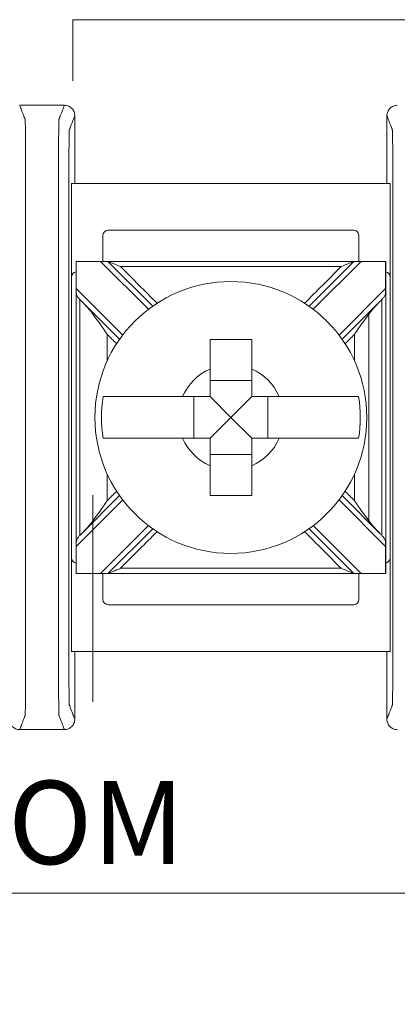
# Model space of a CAD drawing. Units: inches. Extents: x -10.6 to 21, y -9.8 to 21.9.
# Drawn here: x 4.2 to 4.5, y 2.7 to 3.7 of the extents above; entities that cross this region are included whole.
import ezdxf

# ---------------------------------------------------------------- set-up
doc = ezdxf.new("R2010")
doc.units = ezdxf.units.IN
doc.header["$MEASUREMENT"] = 0
doc.layers.add('WayPoint10A', color=7, linetype='Continuous')
doc.layers.add('wires', color=7, linetype='Continuous')

msp = doc.modelspace()

# ---------------------------------------------------------------- linework, layer by layer
at = {"layer": 'WayPoint10A', "color": 0, "linetype": 'Continuous', "lineweight": 0, "extrusion": (0, 1, 0)}
for p, q in [((4.20312, 3.42693), (4.20312, 3.51693)), ((4.50923, 3.51693), (4.20312, 3.51693)), ((4.50923, 3.42693), (4.50923, 3.51693)), ((4.23312, 3.46693), (4.23312, 3.44193)), ((4.47423, 3.47193), (4.23812, 3.47193)), ((4.47923, 3.44193), (4.47923, 3.46693)), ((4.20736, 3.14193), (4.20736, 3.44193)), ((4.20737, 3.44193), (4.23092, 3.44193)), ((4.23799, 3.44193), (4.23092, 3.44193)), ((4.23092, 3.44193), (4.27697, 3.39587)), ((4.28106, 3.39886), (4.23799, 3.44193)), ((4.47435, 3.44193), (4.43128, 3.39886)), ((4.43537, 3.39587), (4.48142, 3.44193)), ((4.48142, 3.44193), (4.47435, 3.44193)), ((4.48142, 3.44193), (4.50497, 3.44193)), ((4.50498, 3.44193), (4.50498, 3.14193)), ((4.20312, 3.42693), (4.20312, 3.15693)), ((4.50923, 3.15693), (4.50923, 3.42693)), ((4.25223, 3.37112), (4.20737, 3.41598)), ((4.50497, 3.41598), (4.46012, 3.37112)), ((4.21297, 3.40331), (4.24924, 3.36704)), ((4.4631, 3.36704), (4.49937, 3.40331)), ((4.37617, 3.32758), (4.33617, 3.32758)), ((4.32052, 3.31193), (4.32052, 3.27193)), ((4.35617, 3.29193), (4.33617, 3.31193)), ((4.35617, 3.29193), (4.37617, 3.31193)), ((4.39183, 3.27193), (4.39183, 3.31193)), ((4.35617, 3.29193), (4.33617, 3.27193)), ((4.35617, 3.29193), (4.37617, 3.27193)), ((4.33617, 3.25627), (4.37617, 3.25627)), ((4.20737, 3.16788), (4.25223, 3.21273)), ((4.24924, 3.21681), (4.21297, 3.18055)), ((4.46012, 3.21273), (4.50497, 3.16788)), ((4.49937, 3.18055), (4.4631, 3.21681)), ((4.27697, 3.18798), (4.23092, 3.14193)), ((4.23799, 3.14193), (4.28106, 3.18499)), ((4.43128, 3.18499), (4.47435, 3.14193)), ((4.48142, 3.14193), (4.43537, 3.18798)), ((4.20312, 3.06693), (4.20312, 3.15693)), ((4.50923, 3.06693), (4.50923, 3.15693)), ((4.23092, 3.14193), (4.20737, 3.14193)), ((4.23092, 3.14193), (4.23799, 3.14193)), ((4.23312, 3.14193), (4.23312, 3.11693)), ((4.47435, 3.14193), (4.48142, 3.14193)), ((4.47923, 3.11693), (4.47923, 3.14193)), ((4.50497, 3.14193), (4.48142, 3.14193)), ((4.23812, 3.11193), (4.47423, 3.11193)), ((4.20312, 3.06693), (4.50923, 3.06693)), ((7.9301, 2.83486), (2.2801, 2.83486))]:
    msp.add_line(p, q, dxfattribs=at)
at = {"layer": 'WayPoint10A', "color": 0, "linetype": 'Continuous', "lineweight": 0}
msp.add_circle((4.35617, 3.29193), 0.13068, dxfattribs=at)
for centre, radius, start, end in [((4.23812, 3.46693), 0.005, 90, 180), ((4.47423, 3.46693), 0.005, 0, 90), ((4.20812, 3.42693), 0.005, 98.71287, 180), ((4.50423, 3.42693), 0.005, 0, 81.28713), ((4.35617, 3.29193), 0.05057, 113.29689, 156.70311), ((4.35617, 3.29193), 0.05057, 23.29689, 66.70311), ((4.35617, 3.29193), 0.12442, 170.7499, 189.2501), ((4.35617, 3.29193), 0.12442, 350.7499, 9.2501), ((4.35617, 3.29193), 0.05057, 203.29689, 246.70311), ((4.35617, 3.29193), 0.05057, 293.29689, 336.70311), ((4.20812, 3.15693), 0.005, 180, 261.28713), ((4.50423, 3.15693), 0.005, 278.71287, 0), ((4.23812, 3.11693), 0.005, 180, 270), ((4.47423, 3.11693), 0.005, 270, 0)]:
    msp.add_arc(centre, radius, start, end, dxfattribs=at)
for points, knots in [([(4.15317, 3.59193), (4.15347, 3.59116), (4.15377, 3.59039), (4.15465, 3.58813), (4.15523, 3.58664), (4.15617, 3.58422), (4.15653, 3.58329), (4.15711, 3.58178), (4.15734, 3.5812), (4.15771, 3.58025), (4.15785, 3.57989), (4.15808, 3.5793), (4.15817, 3.57907), (4.1583, 3.57873), (4.15834, 3.57862), (4.15843, 3.57839), (4.15848, 3.57779), (4.15865, 3.57194), (4.15876, 3.56078), (4.1589, 3.53057), (4.15891, 3.51183), (4.15891, 3.46552), (4.15891, 3.43565), (4.15891, 3.36751), (4.15891, 3.32966), (4.15891, 3.25395), (4.15891, 3.2161), (4.15891, 3.14796), (4.15891, 3.11768), (4.15891, 3.07225), (4.1589, 3.05328), (4.15876, 3.02307), (4.15865, 3.01192), (4.15848, 3.00606), (4.15843, 3.00547), (4.15834, 3.00524), (4.1583, 3.00513), (4.15817, 3.00478), (4.15808, 3.00456), (4.15785, 3.00397), (4.15771, 3.0036), (4.15734, 3.00266), (4.15711, 3.00208), (4.15653, 3.00057), (4.15617, 2.99964), (4.15523, 2.99722), (4.15465, 2.99573), (4.15377, 2.99347), (4.15347, 2.9927), (4.15317, 2.99193)], [0, 0, 0, 0, 0.103037, 0.103037, 0.301946, 0.301946, 0.426264, 0.426264, 0.503963, 0.503963, 0.552525, 0.552525, 0.582876, 0.582876, 0.598051, 0.598051, 0.613227, 0.613227, 0.658651, 0.658651, 0.704075, 0.704075, 0.794924, 0.794924, 0.908484, 0.908484, 1.022045, 1.022045, 1.112893, 1.112893, 1.158317, 1.158317, 1.203742, 1.203742, 1.218918, 1.218918, 1.234094, 1.234094, 1.264446, 1.264446, 1.313009, 1.313009, 1.39071, 1.39071, 1.515031, 1.515031, 1.713946, 1.713946, 1.816969, 1.816969, 1.816969, 1.816969]), ([(4.19617, 3.59193), (4.19587, 3.59116), (4.19557, 3.59039), (4.1947, 3.58813), (4.19412, 3.58664), (4.19318, 3.58422), (4.19282, 3.58329), (4.19223, 3.58178), (4.192, 3.5812), (4.19163, 3.58025), (4.19149, 3.57989), (4.19126, 3.5793), (4.19118, 3.57907), (4.19104, 3.57873), (4.191, 3.57862), (4.19091, 3.57839), (4.19087, 3.57779), (4.19069, 3.57194), (4.19058, 3.56078), (4.19044, 3.53057), (4.19043, 3.5116), (4.19043, 3.46618), (4.19043, 3.43589), (4.19043, 3.36776), (4.19043, 3.3299), (4.19043, 3.2542), (4.19043, 3.21634), (4.19043, 3.14821), (4.19043, 3.11834), (4.19043, 3.07202), (4.19044, 3.05328), (4.19058, 3.02307), (4.19069, 3.01192), (4.19087, 3.00606), (4.19091, 3.00547), (4.191, 3.00524), (4.19104, 3.00513), (4.19118, 3.00478), (4.19126, 3.00456), (4.19149, 3.00397), (4.19163, 3.0036), (4.192, 3.00266), (4.19223, 3.00208), (4.19282, 3.00057), (4.19318, 2.99964), (4.19412, 2.99722), (4.1947, 2.99573), (4.19557, 2.99347), (4.19587, 2.9927), (4.19617, 2.99193)], [-1.816969, -1.816969, -1.816969, -1.816969, -1.713946, -1.713946, -1.515031, -1.515031, -1.39071, -1.39071, -1.313009, -1.313009, -1.264446, -1.264446, -1.234094, -1.234094, -1.218918, -1.218918, -1.203742, -1.203742, -1.158317, -1.158317, -1.112893, -1.112893, -1.022045, -1.022045, -0.908484, -0.908484, -0.794924, -0.794924, -0.704075, -0.704075, -0.658651, -0.658651, -0.613227, -0.613227, -0.598051, -0.598051, -0.582876, -0.582876, -0.552525, -0.552525, -0.503963, -0.503963, -0.426264, -0.426264, -0.301946, -0.301946, -0.103037, -0.103037, 0, 0, 0, 0]), ([(4.20617, 3.58193), (4.20617, 3.58323), (4.20592, 3.58452), (4.20493, 3.58693), (4.2042, 3.58803), (4.20237, 3.58988), (4.20129, 3.59062), (4.19947, 3.59139), (4.19883, 3.59159), (4.19751, 3.59186), (4.19684, 3.59193), (4.19617, 3.59193)], [0, 0, 0, 0, 0.00390809, 0.00390809, 0.00781501, 0.00781501, 0.01172083, 0.01172083, 0.01373421, 0.01373421, 0.01574763, 0.01574763, 0.01574763, 0.01574763]), ([(4.51617, 3.59193), (4.51487, 3.59193), (4.51358, 3.59167), (4.51117, 3.59068), (4.51007, 3.58996), (4.50822, 3.58813), (4.50748, 3.58704), (4.50671, 3.58523), (4.50651, 3.58458), (4.50624, 3.58327), (4.50617, 3.5826), (4.50617, 3.58193)], [0, 0, 0, 0, 0.00390568, 0.00390568, 0.00781108, 0.00781108, 0.01171712, 0.01171712, 0.01373226, 0.01373226, 0.0157475, 0.0157475, 0.0157475, 0.0157475]), ([(4.20617, 3.58193), (4.20587, 3.58116), (4.20557, 3.58039), (4.2047, 3.57813), (4.20412, 3.57664), (4.20318, 3.57422), (4.20282, 3.57329), (4.20223, 3.57178), (4.202, 3.5712), (4.20163, 3.57025), (4.20149, 3.56989), (4.20126, 3.5693), (4.20118, 3.56907), (4.20104, 3.56873), (4.201, 3.56862), (4.20091, 3.56839), (4.20087, 3.56789), (4.20069, 3.56287), (4.20058, 3.55331), (4.20044, 3.52742), (4.20043, 3.5116), (4.20043, 3.46618), (4.20043, 3.43589), (4.20043, 3.36776), (4.20043, 3.3299), (4.20043, 3.2542), (4.20043, 3.21634), (4.20043, 3.14821), (4.20043, 3.11834), (4.20043, 3.07202), (4.20044, 3.05644), (4.20058, 3.03054), (4.20069, 3.02098), (4.20087, 3.01597), (4.20091, 3.01546), (4.201, 3.01524), (4.20104, 3.01512), (4.20118, 3.01478), (4.20126, 3.01456), (4.20149, 3.01396), (4.20163, 3.0136), (4.202, 3.01266), (4.20223, 3.01208), (4.20282, 3.01056), (4.20318, 3.00963), (4.20412, 3.00721), (4.2047, 3.00573), (4.20557, 3.00347), (4.20587, 3.0027), (4.20617, 3.00193)], [-1.816831, -1.816831, -1.816831, -1.816831, -1.713946, -1.713946, -1.515031, -1.515031, -1.39071, -1.39071, -1.313009, -1.313009, -1.264446, -1.264446, -1.234094, -1.234094, -1.218918, -1.218918, -1.203742, -1.203742, -1.158317, -1.158317, -1.112893, -1.112893, -1.022045, -1.022045, -0.908484, -0.908484, -0.794924, -0.794924, -0.704075, -0.704075, -0.658651, -0.658651, -0.613227, -0.613227, -0.598051, -0.598051, -0.582876, -0.582876, -0.552525, -0.552525, -0.503963, -0.503963, -0.426264, -0.426264, -0.301946, -0.301946, -0.103037, -0.103037, -0.000137, -0.000137, -0.000137, -0.000137]), ([(4.50617, 3.58193), (4.50647, 3.58116), (4.50677, 3.58039), (4.50765, 3.57813), (4.50823, 3.57664), (4.50917, 3.57422), (4.50953, 3.57329), (4.51011, 3.57178), (4.51034, 3.5712), (4.51071, 3.57025), (4.51085, 3.56989), (4.51108, 3.5693), (4.51117, 3.56907), (4.5113, 3.56873), (4.51134, 3.56862), (4.51143, 3.56839), (4.51148, 3.56789), (4.51165, 3.56287), (4.51176, 3.55331), (4.51191, 3.52742), (4.51191, 3.51183), (4.51191, 3.46552), (4.51191, 3.43565), (4.51191, 3.36751), (4.51191, 3.32966), (4.51191, 3.25395), (4.51191, 3.2161), (4.51191, 3.14796), (4.51191, 3.11768), (4.51191, 3.07225), (4.51191, 3.05644), (4.51176, 3.03054), (4.51165, 3.02098), (4.51148, 3.01597), (4.51143, 3.01546), (4.51134, 3.01524), (4.5113, 3.01512), (4.51117, 3.01478), (4.51108, 3.01456), (4.51085, 3.01396), (4.51071, 3.0136), (4.51034, 3.01266), (4.51011, 3.01208), (4.50953, 3.01056), (4.50917, 3.00963), (4.50823, 3.00721), (4.50765, 3.00573), (4.50677, 3.00347), (4.50647, 3.0027), (4.50617, 3.00193)], [0.000137, 0.000137, 0.000137, 0.000137, 0.103037, 0.103037, 0.301946, 0.301946, 0.426264, 0.426264, 0.503963, 0.503963, 0.552525, 0.552525, 0.582876, 0.582876, 0.598051, 0.598051, 0.613227, 0.613227, 0.658651, 0.658651, 0.704075, 0.704075, 0.794924, 0.794924, 0.908484, 0.908484, 1.022045, 1.022045, 1.112893, 1.112893, 1.158317, 1.158317, 1.203742, 1.203742, 1.218918, 1.218918, 1.234094, 1.234094, 1.264446, 1.264446, 1.313009, 1.313009, 1.39071, 1.39071, 1.515031, 1.515031, 1.713946, 1.713946, 1.816831, 1.816831, 1.816831, 1.816831]), ([(4.47435, 3.44193), (4.46222, 3.44193), (4.45009, 3.44193), (4.42118, 3.44193), (4.40441, 3.44193), (4.37714, 3.44193), (4.36666, 3.44193), (4.35093, 3.44193), (4.34569, 3.44193), (4.33205, 3.44193), (4.32366, 3.44193), (4.30185, 3.44193), (4.28843, 3.44193), (4.26267, 3.44193), (4.25033, 3.44193), (4.23799, 3.44193)], [0.0076511, 0.0076511, 0.0076511, 0.0076511, 0.0440409, 0.0440409, 0.0943735, 0.0943735, 0.1258313, 0.1258313, 0.1415602, 0.1415602, 0.1667264, 0.1667264, 0.2069924, 0.2069924, 0.2440115, 0.2440115, 0.2440115, 0.2440115]), ([(4.25006, 3.43693), (4.25003, 3.43694), (4.25, 3.43695), (4.24743, 3.43802), (4.24497, 3.43904), (4.24166, 3.44041), (4.24059, 3.44085), (4.23935, 3.44137), (4.23892, 3.44154), (4.2384, 3.44176), (4.23823, 3.44183), (4.23804, 3.44191), (4.23799, 3.44193), (4.23799, 3.44193)], [-0.000095, -0.000095, -0.000095, -0.000095, 0, 0, 0.00826512, 0.00826512, 0.01334168, 0.01334168, 0.01600928, 0.01600928, 0.01758109, 0.01758109, 0.01883195, 0.01883195, 0.01883195, 0.01883195]), ([(4.46228, 3.43693), (4.45417, 3.43693), (4.44607, 3.43693), (4.42118, 3.43693), (4.40441, 3.43693), (4.37714, 3.43693), (4.36666, 3.43693), (4.35093, 3.43693), (4.34569, 3.43693), (4.33205, 3.43693), (4.32366, 3.43693), (4.30185, 3.43693), (4.28843, 3.43693), (4.26669, 3.43693), (4.25838, 3.43693), (4.25006, 3.43693)], [0.0197221, 0.0197221, 0.0197221, 0.0197221, 0.0440409, 0.0440409, 0.0943735, 0.0943735, 0.1258313, 0.1258313, 0.1415602, 0.1415602, 0.1667264, 0.1667264, 0.2069924, 0.2069924, 0.2319404, 0.2319404, 0.2319404, 0.2319404]), ([(4.25006, 3.43693), (4.25598, 3.431), (4.26191, 3.42508), (4.27365, 3.41334), (4.27947, 3.40752), (4.28528, 3.40171)], [0.00707107, 0.00707107, 0.00707107, 0.00707107, 0.03219833, 0.03219833, 0.05688073, 0.05688073, 0.05688073, 0.05688073]), ([(4.42706, 3.40171), (4.43277, 3.40742), (4.43848, 3.41313), (4.45022, 3.42487), (4.45625, 3.4309), (4.46228, 3.43693)], [0.12710975, 0.12710975, 0.12710975, 0.12710975, 0.15133217, 0.15133217, 0.17691942, 0.17691942, 0.17691942, 0.17691942]), ([(4.47435, 3.44193), (4.47435, 3.44193), (4.4743, 3.44191), (4.47411, 3.44183), (4.47394, 3.44176), (4.47342, 3.44154), (4.473, 3.44137), (4.47175, 3.44085), (4.47069, 3.44041), (4.46738, 3.43904), (4.46491, 3.43802), (4.46234, 3.43695), (4.46231, 3.43694), (4.46228, 3.43693)], [0, 0, 0, 0, 0.00076772, 0.00076772, 0.00173242, 0.00173242, 0.00336966, 0.00336966, 0.0064854, 0.0064854, 0.01155813, 0.01155813, 0.01161644, 0.01161644, 0.01161644, 0.01161644]), ([(4.20737, 3.41598), (4.20737, 3.41594), (4.20737, 3.41591), (4.20737, 3.41582), (4.20737, 3.41577), (4.20737, 3.41561), (4.20737, 3.4155), (4.20738, 3.4142), (4.20739, 3.41305), (4.20763, 3.41072), (4.20789, 3.40967), (4.20896, 3.40761), (4.20971, 3.4067), (4.21075, 3.40559), (4.21086, 3.40547), (4.21098, 3.40535)], [-0.01323326, -0.01323326, -0.01323326, -0.01323326, -0.01312836, -0.01312836, -0.01297249, -0.01297249, -0.01261818, -0.01261818, -0.00893257, -0.00893257, -0.00470406, -0.00470406, -0.00051081, -0.00051081, 0, 0, 0, 0]), ([(4.50137, 3.40535), (4.50201, 3.40603), (4.50261, 3.40668), (4.50367, 3.40813), (4.50409, 3.40887), (4.50465, 3.41054), (4.50479, 3.41139), (4.50493, 3.41301), (4.50495, 3.41371), (4.50496, 3.41472), (4.50497, 3.41501), (4.50497, 3.41544), (4.50497, 3.41557), (4.50497, 3.41576), (4.50497, 3.41581), (4.50497, 3.4159), (4.50497, 3.41594), (4.50497, 3.41597), (4.50497, 3.41598), (4.50497, 3.41598)], [-0.02164913, -0.02164913, -0.02164913, -0.02164913, -0.01929276, -0.01929276, -0.01670113, -0.01670113, -0.01420685, -0.01420685, -0.0123998, -0.0123998, -0.01167047, -0.01167047, -0.01133607, -0.01133607, -0.01120645, -0.01120645, -0.0111169, -0.0111169, -0.01111561, -0.01111561, -0.01111561, -0.01111561]), ([(4.21098, 3.17855), (4.21098, 3.19074), (4.21098, 3.20292), (4.21098, 3.23087), (4.21098, 3.24662), (4.21098, 3.27223), (4.21098, 3.28208), (4.21098, 3.29685), (4.21098, 3.30178), (4.21098, 3.31458), (4.21098, 3.32246), (4.21098, 3.34294), (4.21098, 3.35555), (4.21098, 3.38054), (4.21098, 3.39292), (4.21098, 3.4053)], [-0.2315556, -0.2315556, -0.2315556, -0.2315556, -0.1949973, -0.1949973, -0.1477252, -0.1477252, -0.1181802, -0.1181802, -0.1034077, -0.1034077, -0.0797716, -0.0797716, -0.041954, -0.041954, -0.0048048, -0.0048048, -0.0048048, -0.0048048]), ([(4.50137, 3.17855), (4.50137, 3.19074), (4.50137, 3.20292), (4.50137, 3.23087), (4.50137, 3.24662), (4.50137, 3.27223), (4.50137, 3.28208), (4.50137, 3.29685), (4.50137, 3.30178), (4.50137, 3.31458), (4.50137, 3.32246), (4.50137, 3.34294), (4.50137, 3.35555), (4.50137, 3.38054), (4.50137, 3.39292), (4.50137, 3.4053)], [0.0048048, 0.0048048, 0.0048048, 0.0048048, 0.0413631, 0.0413631, 0.0886351, 0.0886351, 0.1181802, 0.1181802, 0.1329527, 0.1329527, 0.1565888, 0.1565888, 0.1944064, 0.1944064, 0.2315556, 0.2315556, 0.2315556, 0.2315556]), ([(4.23739, 3.37181), (4.23735, 3.37188), (4.23731, 3.37194), (4.23241, 3.37902), (4.22782, 3.38566), (4.22356, 3.39125)], [-0.02158317, -0.02158317, -0.02158317, -0.02158317, -0.0213917, -0.0213917, 0, 0, 0, 0]), ([(4.48878, 3.39125), (4.48453, 3.38566), (4.47993, 3.37902), (4.47503, 3.37194), (4.47499, 3.37188), (4.47495, 3.37181)], [-0.02559436, -0.02559436, -0.02559436, -0.02559436, 0, 0, 0.00022909, 0.00022909, 0.00022909, 0.00022909]), ([(4.48878, 3.1926), (4.48878, 3.19673), (4.48878, 3.20086), (4.48878, 3.21513), (4.48878, 3.22527), (4.48878, 3.24701), (4.48878, 3.2586), (4.48878, 3.27744), (4.48878, 3.28468), (4.48878, 3.29555), (4.48878, 3.29917), (4.48878, 3.30859), (4.48878, 3.31439), (4.48878, 3.32946), (4.48878, 3.33873), (4.48878, 3.35829), (4.48878, 3.36858), (4.48878, 3.383), (4.48878, 3.38712), (4.48878, 3.39125)], [-0.186265, -0.186265, -0.186265, -0.186265, -0.1738808, -0.1738808, -0.1434517, -0.1434517, -0.1086755, -0.1086755, -0.0869404, -0.0869404, -0.0760729, -0.0760729, -0.0586848, -0.0586848, -0.0308638, -0.0308638, 0, 0, 0.0123842, 0.0123842, 0.0123842, 0.0123842]), ([(4.23739, 3.34641), (4.23739, 3.34694), (4.23739, 3.34747), (4.23739, 3.35594), (4.23739, 3.36388), (4.23739, 3.37181)], [0.14142636, 0.14142636, 0.14142636, 0.14142636, 0.14301696, 0.14301696, 0.16682632, 0.16682632, 0.16682632, 0.16682632]), ([(4.47495, 3.34641), (4.47495, 3.34694), (4.47495, 3.34747), (4.47495, 3.35594), (4.47495, 3.36388), (4.47495, 3.37181)], [-0.03245444, -0.03245444, -0.03245444, -0.03245444, -0.03086384, -0.03086384, -0.00705449, -0.00705449, -0.00705449, -0.00705449]), ([(4.33617, 3.36693), (4.34302, 3.36693), (4.34977, 3.36693), (4.35617, 3.36693), (4.36257, 3.36693), (4.36932, 3.36693), (4.37617, 3.36693)], [-0.019195, -0.019195, -0.019195, -0.019195, 0, 0, 0, 0.019195, 0.019195, 0.019195, 0.019195]), ([(4.33617, 3.33837), (4.33617, 3.3402), (4.33617, 3.34199), (4.33617, 3.35104), (4.33617, 3.35941), (4.33617, 3.36693)], [0.04442867, 0.04442867, 0.04442867, 0.04442867, 0.04952976, 0.04952976, 0.07157844, 0.07157844, 0.07157844, 0.07157844]), ([(4.37617, 3.36693), (4.37617, 3.35941), (4.37617, 3.35104), (4.37617, 3.34199), (4.37617, 3.3402), (4.37617, 3.33837)], [0.5791931, 0.5791931, 0.5791931, 0.5791931, 0.60124178, 0.60124178, 0.60634288, 0.60634288, 0.60634288, 0.60634288]), ([(4.23337, 3.31193), (4.23701, 3.31193), (4.24304, 3.31193), (4.25603, 3.31193), (4.2654, 3.31193), (4.28311, 3.31193), (4.29464, 3.31193), (4.30611, 3.31193), (4.3079, 3.31193), (4.30972, 3.31193)], [0.51729319, 0.51729319, 0.51729319, 0.51729319, 0.5439131, 0.5439131, 0.57191593, 0.57191593, 0.6012418, 0.6012418, 0.60634289, 0.60634289, 0.60634289, 0.60634289]), ([(4.40262, 3.31193), (4.40444, 3.31193), (4.40623, 3.31193), (4.41771, 3.31193), (4.42924, 3.31193), (4.44694, 3.31193), (4.45631, 3.31193), (4.4693, 3.31193), (4.47533, 3.31193), (4.47897, 3.31193)], [0.04442867, 0.04442867, 0.04442867, 0.04442867, 0.04952976, 0.04952976, 0.07885563, 0.07885563, 0.10685846, 0.10685846, 0.13347837, 0.13347837, 0.13347837, 0.13347837]), ([(4.30972, 3.27193), (4.3079, 3.27193), (4.30611, 3.27193), (4.29457, 3.27193), (4.28296, 3.27193), (4.26515, 3.27193), (4.25574, 3.27193), (4.24287, 3.27193), (4.23696, 3.27193), (4.23337, 3.27193)], [0.04442867, 0.04442867, 0.04442867, 0.04442867, 0.04952976, 0.04952976, 0.07906453, 0.07906453, 0.10726617, 0.10726617, 0.13347242, 0.13347242, 0.13347242, 0.13347242]), ([(4.47897, 3.27193), (4.47538, 3.27193), (4.46947, 3.27193), (4.45661, 3.27193), (4.44719, 3.27193), (4.42939, 3.27193), (4.41778, 3.27193), (4.40623, 3.27193), (4.40444, 3.27193), (4.40262, 3.27193)], [0.51729912, 0.51729912, 0.51729912, 0.51729912, 0.54350537, 0.54350537, 0.57170701, 0.57170701, 0.60124178, 0.60124178, 0.60634288, 0.60634288, 0.60634288, 0.60634288]), ([(4.23739, 3.21204), (4.23739, 3.21983), (4.23739, 3.22762), (4.23739, 3.23609), (4.23739, 3.23677), (4.23739, 3.23744)], [0.00705449, 0.00705449, 0.00705449, 0.00705449, 0.03042914, 0.03042914, 0.03245444, 0.03245444, 0.03245444, 0.03245444]), ([(4.33617, 3.21693), (4.33617, 3.22445), (4.33617, 3.23282), (4.33617, 3.24187), (4.33617, 3.24366), (4.33617, 3.24548)], [0.5791931, 0.5791931, 0.5791931, 0.5791931, 0.60124178, 0.60124178, 0.60634288, 0.60634288, 0.60634288, 0.60634288]), ([(4.37617, 3.24548), (4.37617, 3.24366), (4.37617, 3.24187), (4.37617, 3.23282), (4.37617, 3.22445), (4.37617, 3.21693)], [0.04442867, 0.04442867, 0.04442867, 0.04442867, 0.04952976, 0.04952976, 0.07157844, 0.07157844, 0.07157844, 0.07157844]), ([(4.47495, 3.21204), (4.47495, 3.21983), (4.47495, 3.22762), (4.47495, 3.23609), (4.47495, 3.23677), (4.47495, 3.23744)], [-0.16682632, -0.16682632, -0.16682632, -0.16682632, -0.14345166, -0.14345166, -0.14142636, -0.14142636, -0.14142636, -0.14142636]), ([(4.22356, 3.01872), (4.22356, 3.19673), (4.22356, 3.20086), (4.22356, 3.20912), (4.22356, 3.21324), (4.22356, 3.21737)], [-0.01238417, -0.01238417, -0.01238417, -0.01238417, 0, 0, 0.01238417, 0.01238417, 0.01238417, 0.01238417]), ([(4.22356, 3.1926), (4.22782, 3.19819), (4.23241, 3.20483), (4.23731, 3.21192), (4.23735, 3.21198), (4.23739, 3.21204)], [-0.02559436, -0.02559436, -0.02559436, -0.02559436, 0, 0, 0.00022909, 0.00022909, 0.00022909, 0.00022909]), ([(4.37617, 3.21693), (4.36932, 3.21693), (4.36257, 3.21693), (4.35617, 3.21693), (4.34977, 3.21693), (4.34302, 3.21693), (4.33617, 3.21693)], [-0.019195, -0.019195, -0.019195, -0.019195, 0, 0, 0, 0.019195, 0.019195, 0.019195, 0.019195]), ([(4.47495, 3.21204), (4.47499, 3.21198), (4.47503, 3.21192), (4.47993, 3.20483), (4.48453, 3.19819), (4.48878, 3.1926)], [-0.02158317, -0.02158317, -0.02158317, -0.02158317, -0.0213917, -0.0213917, 0, 0, 0, 0]), ([(4.28528, 3.18215), (4.27957, 3.17644), (4.27386, 3.17073), (4.26212, 3.15899), (4.25609, 3.15296), (4.25006, 3.14693)], [0.12710975, 0.12710975, 0.12710975, 0.12710975, 0.15133217, 0.15133217, 0.17691942, 0.17691942, 0.17691942, 0.17691942]), ([(4.46228, 3.14693), (4.45636, 3.15285), (4.45044, 3.15877), (4.4387, 3.17051), (4.43288, 3.17633), (4.42706, 3.18215)], [0.00707107, 0.00707107, 0.00707107, 0.00707107, 0.03219833, 0.03219833, 0.05688073, 0.05688073, 0.05688073, 0.05688073]), ([(4.21098, 3.17851), (4.21033, 3.17783), (4.20974, 3.17717), (4.20867, 3.17573), (4.20825, 3.17498), (4.20769, 3.17332), (4.20755, 3.17247), (4.20742, 3.17085), (4.2074, 3.17015), (4.20738, 3.16914), (4.20738, 3.16884), (4.20738, 3.16842), (4.20737, 3.16828), (4.20737, 3.16809), (4.20737, 3.16804), (4.20737, 3.16795), (4.20737, 3.16792), (4.20737, 3.16788), (4.20737, 3.16788), (4.20737, 3.16788)], [-0.02164913, -0.02164913, -0.02164913, -0.02164913, -0.01929276, -0.01929276, -0.01670113, -0.01670113, -0.01420685, -0.01420685, -0.0123998, -0.0123998, -0.01167047, -0.01167047, -0.01133607, -0.01133607, -0.01120645, -0.01120645, -0.0111169, -0.0111169, -0.01111561, -0.01111561, -0.01111561, -0.01111561]), ([(4.50497, 3.16788), (4.50497, 3.16791), (4.50497, 3.16795), (4.50497, 3.16803), (4.50497, 3.16808), (4.50497, 3.16824), (4.50497, 3.16836), (4.50496, 3.16966), (4.50495, 3.1708), (4.50471, 3.17314), (4.50445, 3.17418), (4.50338, 3.17625), (4.50263, 3.17715), (4.5016, 3.17826), (4.50148, 3.17838), (4.50137, 3.17851)], [-0.01323326, -0.01323326, -0.01323326, -0.01323326, -0.01312836, -0.01312836, -0.01297249, -0.01297249, -0.01261818, -0.01261818, -0.00893257, -0.00893257, -0.00470406, -0.00470406, -0.00051081, -0.00051081, 0, 0, 0, 0]), ([(4.23799, 3.14193), (4.23799, 3.14193), (4.23804, 3.14195), (4.23823, 3.14203), (4.2384, 3.1421), (4.23892, 3.14231), (4.23935, 3.14249), (4.24059, 3.143), (4.24166, 3.14345), (4.24497, 3.14482), (4.24743, 3.14584), (4.25, 3.1469), (4.25003, 3.14692), (4.25006, 3.14693)], [0, 0, 0, 0, 0.00076772, 0.00076772, 0.00173242, 0.00173242, 0.00336966, 0.00336966, 0.0064854, 0.0064854, 0.01155813, 0.01155813, 0.01161644, 0.01161644, 0.01161644, 0.01161644]), ([(4.47435, 3.14193), (4.46222, 3.14193), (4.45009, 3.14193), (4.42118, 3.14193), (4.40441, 3.14193), (4.37714, 3.14193), (4.36666, 3.14193), (4.35093, 3.14193), (4.34569, 3.14193), (4.33205, 3.14193), (4.32366, 3.14193), (4.30185, 3.14193), (4.28843, 3.14193), (4.26267, 3.14193), (4.25033, 3.14193), (4.23799, 3.14193)], [-0.2440115, -0.2440115, -0.2440115, -0.2440115, -0.2076216, -0.2076216, -0.1572891, -0.1572891, -0.1258313, -0.1258313, -0.1101024, -0.1101024, -0.0849361, -0.0849361, -0.0446701, -0.0446701, -0.0076511, -0.0076511, -0.0076511, -0.0076511]), ([(4.46228, 3.14693), (4.45417, 3.14693), (4.44607, 3.14693), (4.42118, 3.14693), (4.40441, 3.14693), (4.37714, 3.14693), (4.36666, 3.14693), (4.35093, 3.14693), (4.34569, 3.14693), (4.33205, 3.14693), (4.32366, 3.14693), (4.30185, 3.14693), (4.28843, 3.14693), (4.26669, 3.14693), (4.25838, 3.14693), (4.25006, 3.14693)], [-0.2319404, -0.2319404, -0.2319404, -0.2319404, -0.2076216, -0.2076216, -0.1572891, -0.1572891, -0.1258313, -0.1258313, -0.1101024, -0.1101024, -0.0849361, -0.0849361, -0.0446701, -0.0446701, -0.0197221, -0.0197221, -0.0197221, -0.0197221]), ([(4.46228, 3.14693), (4.46231, 3.14692), (4.46234, 3.1469), (4.46491, 3.14584), (4.46738, 3.14482), (4.47069, 3.14345), (4.47175, 3.143), (4.473, 3.14249), (4.47342, 3.14231), (4.47394, 3.1421), (4.47411, 3.14203), (4.4743, 3.14195), (4.47435, 3.14193), (4.47435, 3.14193)], [-0.000095, -0.000095, -0.000095, -0.000095, 0, 0, 0.00826512, 0.00826512, 0.01334168, 0.01334168, 0.01600928, 0.01600928, 0.01758109, 0.01758109, 0.01883195, 0.01883195, 0.01883195, 0.01883195]), ([(4.14317, 3.00193), (4.14317, 3.00063), (4.14343, 2.99933), (4.14441, 2.99693), (4.14514, 2.99583), (4.14697, 2.99398), (4.14806, 2.99324), (4.14987, 2.99246), (4.15051, 2.99226), (4.15183, 2.99199), (4.1525, 2.99193), (4.15317, 2.99193)], [0, 0, 0, 0, 0.00390809, 0.00390809, 0.00781501, 0.00781501, 0.01172083, 0.01172083, 0.01373421, 0.01373421, 0.01574763, 0.01574763, 0.01574763, 0.01574763]), ([(4.19617, 2.99193), (4.19747, 2.99193), (4.19876, 2.99218), (4.20117, 2.99317), (4.20227, 2.99389), (4.20412, 2.99572), (4.20486, 2.99681), (4.20563, 2.99863), (4.20584, 2.99927), (4.2061, 3.00059), (4.20617, 3.00126), (4.20617, 3.00193)], [0, 0, 0, 0, 0.00390568, 0.00390568, 0.00781108, 0.00781108, 0.01171712, 0.01171712, 0.01373226, 0.01373226, 0.0157475, 0.0157475, 0.0157475, 0.0157475]), ([(4.50617, 3.00193), (4.50617, 3.00063), (4.50643, 2.99933), (4.50741, 2.99693), (4.50814, 2.99583), (4.50997, 2.99398), (4.51106, 2.99324), (4.51287, 2.99246), (4.51351, 2.99226), (4.51483, 2.99199), (4.5155, 2.99193), (4.51617, 2.99193)], [0, 0, 0, 0, 0.00390809, 0.00390809, 0.00781501, 0.00781501, 0.01172083, 0.01172083, 0.01373421, 0.01373421, 0.01574763, 0.01574763, 0.01574763, 0.01574763])]:
    msp.add_open_spline(points, degree=3, knots=knots, dxfattribs=at)
for points in [[(4.15317, 3.59193), (4.1675, 3.59193), (4.18184, 3.59193), (4.19617, 3.59193)], [(4.20617, 3.51693), (4.20617, 3.53859), (4.20617, 3.56026), (4.20617, 3.58193)], [(4.50617, 3.51693), (4.50617, 3.53859), (4.50617, 3.56026), (4.50617, 3.58193)], [(4.20737, 3.44193), (4.20736, 3.44193), (4.20736, 3.44193), (4.20736, 3.44193)], [(4.20737, 3.41598), (4.20737, 3.42463), (4.20737, 3.43328), (4.20737, 3.44193)], [(4.50498, 3.44193), (4.50498, 3.44193), (4.50498, 3.44193), (4.50497, 3.44193)], [(4.50497, 3.44193), (4.50497, 3.43328), (4.50497, 3.42463), (4.50497, 3.41598)], [(4.21098, 3.4053), (4.21098, 3.40532), (4.21098, 3.40533), (4.21098, 3.40535)], [(4.21098, 3.40535), (4.21164, 3.40466), (4.2123, 3.40397), (4.21297, 3.40331)], [(4.21297, 3.40331), (4.21682, 3.39946), (4.22054, 3.39522), (4.22356, 3.39125)], [(4.48878, 3.39125), (4.49176, 3.39517), (4.49547, 3.39941), (4.49937, 3.40331)], [(4.49937, 3.40331), (4.50004, 3.40398), (4.50071, 3.40466), (4.50137, 3.40535)], [(4.50137, 3.4053), (4.50137, 3.40532), (4.50137, 3.40533), (4.50137, 3.40535)], [(4.24639, 3.36282), (4.24339, 3.36581), (4.24039, 3.36881), (4.23739, 3.37181)], [(4.47495, 3.37181), (4.47195, 3.36881), (4.46895, 3.36581), (4.46595, 3.36282)], [(4.23739, 3.21204), (4.24039, 3.21504), (4.24339, 3.21804), (4.24639, 3.22104)], [(4.46595, 3.22104), (4.46895, 3.21804), (4.47195, 3.21504), (4.47495, 3.21204)], [(4.22356, 3.1926), (4.22058, 3.18869), (4.21687, 3.18445), (4.21297, 3.18055)], [(4.49937, 3.18055), (4.49552, 3.1844), (4.49181, 3.18863), (4.48878, 3.1926)], [(4.21297, 3.18055), (4.2123, 3.17988), (4.21164, 3.1792), (4.21098, 3.17851)], [(4.50137, 3.17851), (4.50071, 3.1792), (4.50004, 3.17988), (4.49937, 3.18055)], [(4.21098, 3.17851), (4.21098, 3.17852), (4.21098, 3.17854), (4.21098, 3.17855)], [(4.50137, 3.17851), (4.50137, 3.17852), (4.50137, 3.17854), (4.50137, 3.17855)], [(4.20737, 3.14193), (4.20737, 3.15058), (4.20737, 3.15923), (4.20737, 3.16788)], [(4.50497, 3.16788), (4.50497, 3.15923), (4.50497, 3.15058), (4.50497, 3.14193)], [(4.20736, 3.14193), (4.20736, 3.14193), (4.20736, 3.14193), (4.20737, 3.14193)], [(4.50497, 3.14193), (4.50498, 3.14193), (4.50498, 3.14193), (4.50498, 3.14193)], [(4.20617, 3.00193), (4.20617, 3.02359), (4.20617, 3.04526), (4.20617, 3.06693)], [(4.50617, 3.00193), (4.50617, 3.02359), (4.50617, 3.04526), (4.50617, 3.06693)], [(4.15317, 2.99193), (4.1675, 2.99193), (4.18184, 2.99193), (4.19617, 2.99193)]]:
    msp.add_open_spline(points, degree=3, dxfattribs=at)
for points, weights in [([(4.33617, 3.31193), (4.33617, 3.32141), (4.33617, 3.33837)], [1.54047666888, 1.35257508092, 1.05400819529]), ([(4.37617, 3.33837), (4.37617, 3.32141), (4.37617, 3.31193)], [1.05400819529, 1.35257508092, 1.54047666888]), ([(4.30972, 3.31193), (4.32669, 3.31193), (4.33617, 3.31193)], [1.05400819529, 1.35257508089, 1.54047666884]), ([(4.37617, 3.31193), (4.38566, 3.31193), (4.40262, 3.31193)], [1.54047666884, 1.35257508089, 1.05400819529]), ([(4.33617, 3.27193), (4.32669, 3.27193), (4.30972, 3.27193)], [1.54047666888, 1.35257508092, 1.05400819529]), ([(4.33617, 3.24548), (4.33617, 3.26244), (4.33617, 3.27193)], [1.05400819529, 1.35257508092, 1.54047666888]), ([(4.37617, 3.27193), (4.37617, 3.26244), (4.37617, 3.24548)], [1.54047666888, 1.35257508092, 1.05400819529]), ([(4.40262, 3.27193), (4.38566, 3.27193), (4.37617, 3.27193)], [1.05400819529, 1.35257508092, 1.54047666888])]:
    msp.add_rational_spline(points, weights, degree=2, dxfattribs=at)
at = {"layer": 'wires', "lineweight": 5}
msp.add_lwpolyline([(4.81009, 3.67424), (4.20438, 3.67424), (4.20438, 3.61548)], dxfattribs=at)

# ---------------------------------------------------------------- texts
at = {"lineweight": 5, "insert": (3.0924, 2.94266), "char_height": 0.08, "width": 2.1324008, "attachment_point": 1}
msp.add_mtext('{\\f@Arial Unicode MS|b0|i0|c0|p34;\\W1.25672; \\W1;COM     24V     28V    COM     \\P{\\W9.177768; }24V     28V}', dxfattribs=at)

doc.saveas('drawing.dxf')
